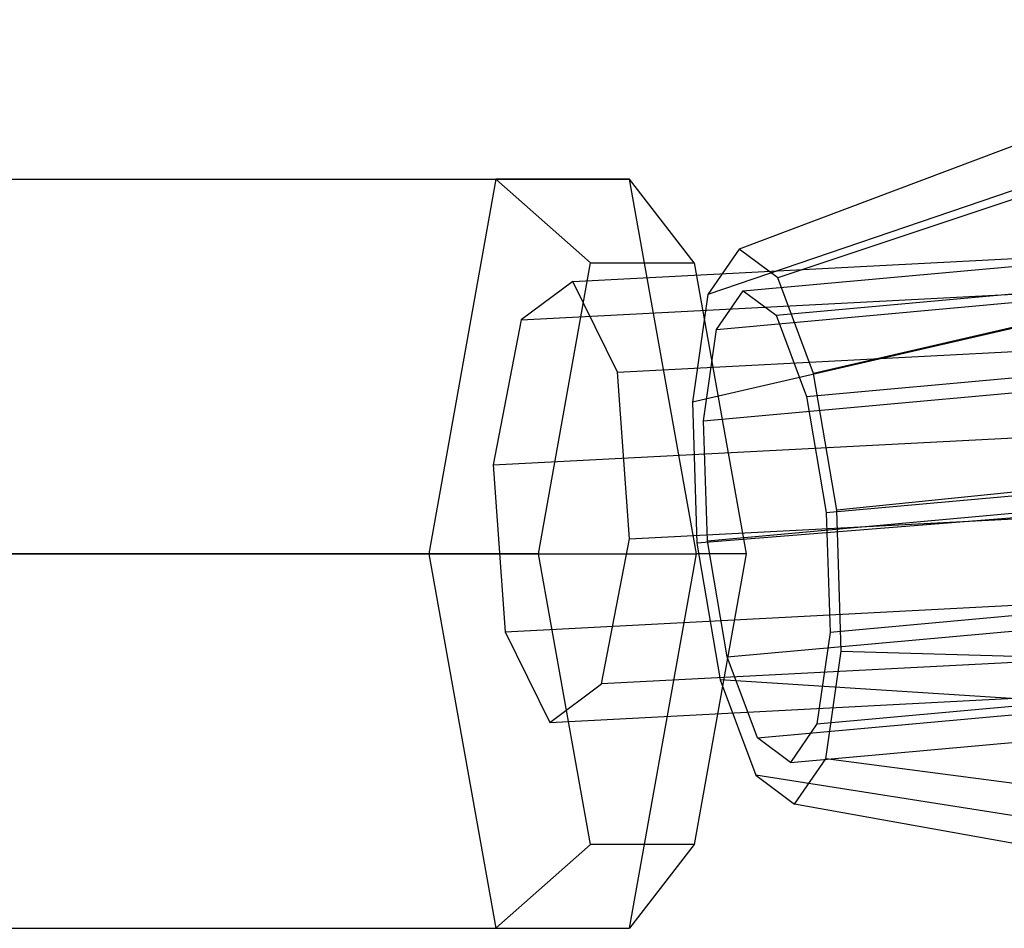
# Model space of a CAD drawing. Extents: x -3050 to 3050, y -2050 to 2050.
# Drawn here: x -1312 to -1276, y -513 to -481 of the extents above; entities that cross this region are included whole.
import ezdxf

# ---------------------------------------------------------------- set-up
doc = ezdxf.new("R2010")
doc.units = 0

msp = doc.modelspace()

# ---------------------------------------------------------------- linework, layer by layer
at = {"color": 3}
for p, q in [((-1291.93134, -490.24599, 1104.116395), (-1112.312623, -480.867325, 1050.927342)), ((-1293.776199, -491.624117, 1098.438504), (-1113.797656, -482.226664, 1045.1429)), ((-1271.933019, -483.799616, 1094.245772), (-1285.980491, -489.08717, 1098.209395)), ((-1290.327683, -493.495553, 1109.051945), (-1110.82759, -484.123082, 1055.898019)), ((-1285.831145, -490.578767, 1098.262637), (-1223.232992, -484.902261, 1081.702185)), ((-1269.994529, -485.247904, 1101.076787), (-1284.595855, -490.121662, 1103.088691)), ((-1284.654204, -491.458085, 1102.410039), (-1222.056052, -485.781578, 1085.849587)), ((-1273.498016, -486.081601, 1087.547909), (-1287.098346, -490.71716, 1093.425207)), ((-1286.781322, -491.964258, 1094.196077), (-1224.183169, -486.287752, 1077.635626)), ((-1327.023926, -486.576606, 1106.138834), (-1294.688004, -486.576606, 1095.632256)), ((-1322.234162, -486.576606, 1120.88021), (-1289.898241, -486.576606, 1110.373632)), ((-1294.688004, -486.576606, 1095.632256), (-1297.082886, -500, 1088.261568)), ((-1289.898241, -486.576606, 1110.373632), (-1294.688004, -486.576606, 1095.632256)), ((-1294.688004, -486.576606, 1095.632256), (-1291.299602, -489.576606, 1096.352484)), ((-1287.503359, -500, 1117.74432), (-1289.898241, -486.576606, 1110.373632)), ((-1287.580304, -489.576606, 1107.799303), (-1289.898241, -486.576606, 1110.373632)), ((-1294.781566, -496.822647, 1095.344304), (-1114.412777, -487.404817, 1041.933139)), ((-1283.565861, -494.366599, 1105.526989), (-1220.967708, -488.690092, 1088.966538)), ((-1285.980491, -489.08717, 1098.209395), (-1287.098346, -490.71716, 1093.425207)), ((-1284.595855, -490.121662, 1103.088691), (-1285.980491, -489.08717, 1098.209395)), ((-1293.15925, -500, 1090.629074), (-1291.299602, -489.576606, 1096.352484)), ((-1291.299602, -489.576606, 1096.352484), (-1287.580304, -489.576606, 1107.799303)), ((-1287.580304, -489.576606, 1107.799303), (-1285.720656, -500, 1113.522713)), ((-1287.250136, -495.243317, 1091.299991), (-1224.651983, -489.566811, 1074.739539)), ((-1268.201962, -490.038397, 1106.210588), (-1283.31545, -493.543443, 1106.755692)), ((-1291.93134, -490.24599, 1104.116395), (-1293.776199, -491.624117, 1098.438504)), ((-1290.327683, -493.495553, 1109.051945), (-1291.93134, -490.24599, 1104.116395)), ((-1289.904628, -499.469257, 1110.353975), (-1110.212469, -490.086757, 1057.143175)), ((-1283.31545, -493.543443, 1106.755692), (-1284.595855, -490.121662, 1103.088691)), ((-1287.098346, -490.71716, 1093.425207), (-1287.649892, -494.574876, 1090.018047)), ((-1286.781322, -491.964258, 1094.196077), (-1285.831145, -490.578767, 1098.262637)), ((-1285.831145, -490.578767, 1098.262637), (-1284.654204, -491.458085, 1102.410039)), ((-1274.27018, -491.482404, 1082.777885), (-1287.649892, -494.574876, 1090.018047)), ((-1284.654204, -491.458085, 1102.410039), (-1283.565861, -494.366599, 1105.526989)), ((-1293.776199, -491.624117, 1098.438504), (-1294.781566, -496.822647, 1095.344304)), ((-1287.250136, -495.243317, 1091.299991), (-1286.781322, -491.964258, 1094.196077)), ((-1282.857734, -498.524975, 1106.778305), (-1220.259582, -492.848469, 1090.217853)), ((-1294.35851, -502.79635, 1096.646335), (-1113.797656, -493.368492, 1043.178295)), ((-1289.904628, -499.469257, 1110.353975), (-1290.327683, -493.495553, 1109.051945)), ((-1282.482361, -498.435651, 1108.227828), (-1283.31545, -493.543443, 1106.755692)), ((-1287.111969, -499.537322, 1090.350382), (-1224.513816, -493.860816, 1073.789931)), ((-1287.649892, -494.574876, 1090.018047), (-1287.487342, -499.626647, 1088.90086)), ((-1283.565861, -494.366599, 1105.526989), (-1282.857734, -498.524975, 1106.778305)), ((-1110.82759, -495.26491, 1053.933414), (-1290.909994, -504.667786, 1107.259775)), ((-1287.111969, -499.537322, 1090.350382), (-1287.250136, -495.243317, 1091.299991)), ((-1292.754853, -506.045913, 1101.581884), (-1112.312623, -496.624249, 1048.148972)), ((-1294.781566, -496.822647, 1095.344304), (-1294.35851, -502.79635, 1096.646335)), ((-1267.035637, -496.887488, 1108.271578), (-1282.482361, -498.435651, 1108.227828)), ((-1220.121415, -497.142474, 1089.268244), (-1282.719567, -502.818981, 1105.828696)), ((-1286.403842, -503.695699, 1091.601698), (-1223.80569, -498.019193, 1075.041246)), ((-1282.857734, -498.524975, 1106.778305), (-1282.719567, -502.818981, 1105.828696)), ((-1282.319811, -503.487422, 1107.110641), (-1282.482361, -498.435651, 1108.227828)), ((-1274.042611, -498.554883, 1081.213823), (-1287.487342, -499.626647, 1088.90086)), ((-1290.909994, -504.667786, 1107.259775), (-1289.904628, -499.469257, 1110.353975)), ((-1286.403842, -503.695699, 1091.601698), (-1287.111969, -499.537322, 1090.350382)), ((-1287.487342, -499.626647, 1088.90086), (-1286.654253, -504.518855, 1090.372996)), ((-1297.082886, -500, 1088.261568), (-1329.418808, -500, 1098.768146)), ((-1319.839281, -500, 1128.250898), (-1287.503359, -500, 1117.74432)), ((-1297.082886, -500, 1088.261568), (-1294.688004, -513.423394, 1095.632256)), ((-1293.15925, -500, 1090.629074), (-1297.082886, -500, 1088.261568)), ((-1291.299602, -510.423394, 1096.352484), (-1293.15925, -500, 1090.629074)), ((-1289.898241, -513.423394, 1110.373632), (-1287.503359, -500, 1117.74432)), ((-1285.720656, -500, 1113.522713), (-1287.580304, -510.423394, 1107.799303)), ((-1285.720656, -500, 1113.522713), (-1287.503359, -500, 1117.74432)), ((-1283.188381, -506.09804, 1102.93261), (-1220.590229, -500.421533, 1086.372158)), ((-1285.315499, -506.604213, 1094.718649), (-1222.717346, -500.927707, 1078.158197)), ((-1284.138558, -507.483531, 1098.86605), (-1221.540406, -501.807024, 1082.305599)), ((-1294.35851, -502.79635, 1096.646335), (-1292.754853, -506.045913, 1101.581884)), ((-1282.719567, -502.818981, 1105.828696), (-1283.188381, -506.09804, 1102.93261)), ((-1285.315499, -506.604213, 1094.718649), (-1286.403842, -503.695699, 1091.601698)), ((-1282.871357, -507.345138, 1103.70348), (-1282.319811, -503.487422, 1107.110641)), ((-1282.319811, -503.487422, 1107.110641), (-1266.808068, -503.959968, 1106.707517)), ((-1286.654253, -504.518855, 1090.372996), (-1285.373848, -507.940636, 1094.039997)), ((-1272.876286, -505.403974, 1083.274814), (-1286.654253, -504.518855, 1090.372996)), ((-1292.754853, -506.045913, 1101.581884), (-1290.909994, -504.667786, 1107.259775)), ((-1283.188381, -506.09804, 1102.93261), (-1284.138558, -507.483531, 1098.86605)), ((-1284.138558, -507.483531, 1098.86605), (-1285.315499, -506.604213, 1094.718649)), ((-1283.989212, -508.975128, 1098.919293), (-1282.871357, -507.345138, 1103.70348)), ((-1267.580232, -509.360771, 1101.937492), (-1282.871357, -507.345138, 1103.70348)), ((-1285.373848, -507.940636, 1094.039997), (-1283.989212, -508.975128, 1098.919293)), ((-1271.083719, -510.194468, 1088.408615), (-1285.373848, -507.940636, 1094.039997)), ((-1269.145229, -511.642756, 1095.23963), (-1283.989212, -508.975128, 1098.919293)), ((-1291.299602, -510.423394, 1096.352484), (-1294.688004, -513.423394, 1095.632256)), ((-1287.580304, -510.423394, 1107.799303), (-1291.299602, -510.423394, 1096.352484)), ((-1287.580304, -510.423394, 1107.799303), (-1289.898241, -513.423394, 1110.373632)), ((-1327.023926, -513.423394, 1106.138834), (-1294.688004, -513.423394, 1095.632256)), ((-1322.234162, -513.423394, 1120.88021), (-1289.898241, -513.423394, 1110.373632)), ((-1294.688004, -513.423394, 1095.632256), (-1289.898241, -513.423394, 1110.373632))]:
    msp.add_line(p, q, dxfattribs=at)

doc.saveas('drawing.dxf')
